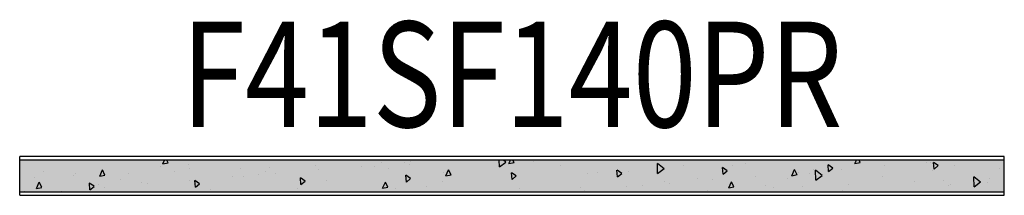
# Model space of a CAD drawing. Units: metres. Extents: x -0.7 to 0.7, y -0.03 to 0.22.
import ezdxf
from ezdxf.enums import TextEntityAlignment as Align

# ---------------------------------------------------------------- set-up
doc = ezdxf.new("R2010")
doc.units = ezdxf.units.M
doc.layers.add('01. LAMP_LLUMINARIES', color=150, linetype='Continuous')
doc.layers.add('02. LAMP_ATRIBUTS', color=132, linetype='Continuous')
doc.styles.add('LAMP_INTERIOR', font='arial.ttf', dxfattribs={"width": 0.8, "height": 0.15})

# ---------------------------------------------------------------- blocks, each defined once
blk = doc.blocks.new('45 1400 OC surface')
at = {"layer": '01. LAMP_LLUMINARIES', "transparency": 33554585}
h = blk.add_hatch(color=256, dxfattribs=at)
h.dxf.hatch_style = 1
h.paths.add_polyline_path([(0.7, 0.0225), (-0.7, 0.0225), (-0.7, -0.0225), (0.7, -0.0225)])
at = {"layer": '01. LAMP_LLUMINARIES', "true_color": 0xffffff, "transparency": 33554687}
h = blk.add_hatch(dxfattribs=at)
h.set_pattern_fill('AR-CONC', scale=0.0005, angle=45)
h.set_pattern_definition([(95, (-1e-07, -0.005), (0.070047, 0.058777), [0.009525, -0.104775]), (40, (-1e-07, -0.005), (-0.080009, 0.055088), [0.00762, -0.08382]), (145.451, (0.00584, -0.0001), (-0.009962, 0.113865), [0.008095, -0.089045]), (91.184, (-0.01796, 0.01296), (0.110705, 0.080977), [0.014287, -0.157162]), (141.636, (-0.00874, 0.01971), (-0.003543, 0.171413), [0.012143, -0.133568]), (36.184, (-0.01796, 0.01296), (-0.003543, 0.171413), [0.01143, -0.12573]), (66, (-0.00449, 0.01745), (0.08976, 0.0174476), [0.009525, -0.104775]), (11, (-0.00449, 0.01745), (-0.04327, 0.08697), [0.00762, -0.08382]), (116.451, (0.00299, 0.0189), (0.04649, 0.104418), [0.008095, -0.089045]), (82.5, (-1e-07, -0.005), (-0.0288027, 0.0309867), [0, -0.082804, 0, -0.08509, 0, -0.0841375]), (52.5, (-1e-07, -0.005), (-0.011795, 0.0590435), [0, -0.048514, 0, -0.080899, 0, -0.0320675]), (12.5, (-0.020026, -0.025026), (0.049964, 0.0459131), [0, -0.03175, 0, -0.09906, 0, -0.131445]), (2.5, (-0.029006, -0.034006), (0.043382, 0.061361), [0, -0.041275, 0, -0.065786, 0, -0.093345])])
h.paths.add_polyline_path([(-0.7, -0.0225), (0.7, -0.0225), (0.7, 0.0225), (-0.7, 0.0225)])
at = {"layer": '01. LAMP_LLUMINARIES'}
for p, q in [((-0.7, -0.0275), (-0.7, 0.0275)), ((0.7, 0.0275), (-0.7, 0.0275)), ((-0.7, 0), (-0.7, 0.0275)), ((-0.7, -0.0225), (-0.7, 0.0227)), ((-0.7, -0.0225), (-0.7, 0.0225)), ((0.7, 0.0225), (-0.7, 0.0225)), ((-0.7, -0.0225), (-0.7, 0.0225)), ((0.7, -0.0275), (0.7, 0.0275)), ((-0.7, -0.0225), (0.7, -0.0225)), ((-0.7, -0.0275), (0.7, -0.0275))]:
    blk.add_line(p, q, dxfattribs=at)
at = {"layer": '02. LAMP_ATRIBUTS', "style": 'LAMP_INTERIOR', "width": 0.8}
blk.add_attdef('F41SF140OC', text='', height=0.15, dxfattribs=at).set_placement((0, 0.0225), align=Align.BOTTOM_CENTER)

msp = doc.modelspace()

# ---------------------------------------------------------------- block references
at = {"layer": '01. LAMP_LLUMINARIES'}
msp.add_blockref('45 1400 OC surface', (0, 0), dxfattribs=at).add_auto_attribs({'F41SF140OC': 'F41SF140PR'})

doc.saveas('drawing.dxf')
